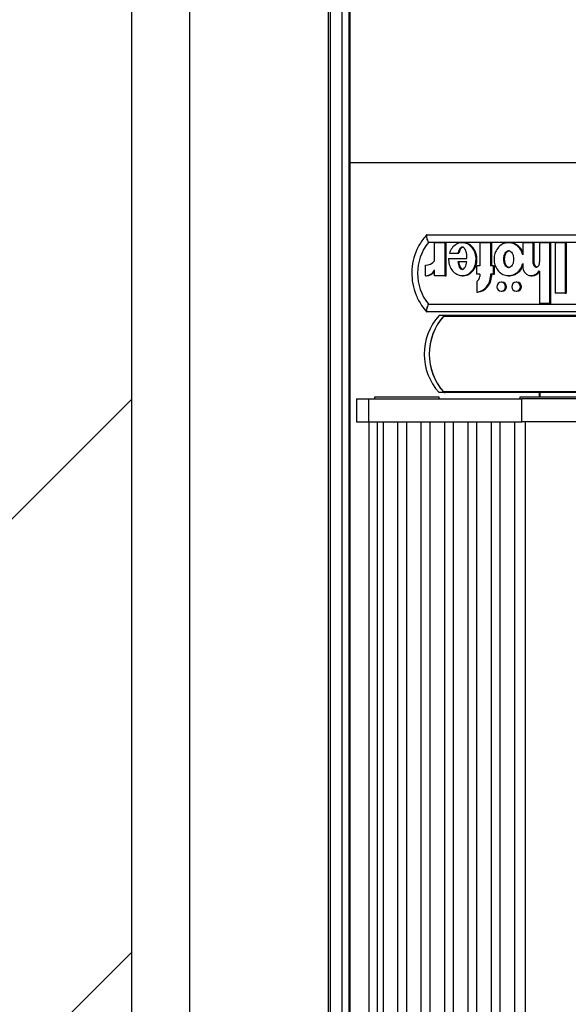
# Model space of a CAD drawing. Units: millimetres. Extents: x 5 to 415, y 4 to 290.
# Drawn here: x 277 to 282, y 254 to 262 of the extents above; entities that cross this region are included whole.
import ezdxf

# ---------------------------------------------------------------- set-up
doc = ezdxf.new("R2010")
doc.units = ezdxf.units.MM
doc.styles.add('SLDTEXTSTYLE1', font='TXT', dxfattribs={"width": 0.75})
doc.dimstyles.new('SLDDIMSTYLE0', dxfattribs={"dimtxt": 3.5, "dimasz": 3.302, "dimexe": 0, "dimexo": 0.0625, "dimgap": 0.875, "dimtad": 1, "dimlfac": 15, "dimrnd": 1e-09, "dimzin": 12, "dimdsep": 46, "dimtxsty": 'SLDTEXTSTYLE1', "dimsah": 1, "dimcen": 0.09, "dimadec": 0, "dimazin": 3, "dimtfac": 1, "dimtofl": 0, "dimtmove": 0, "dimatfit": 3, "dimfxl": 0, "dimfrac": 2, "dimtolj": 1, "dimtzin": 12, "dimarcsym": 0})

# ---------------------------------------------------------------- blocks, each defined once
blk = doc.blocks.new('_D_1')
at = {"color": 5, "linetype": 'Continuous', "lineweight": 18}
for p, q in [((277.0307, 270.7226), (269.2699, 270.7226)), ((270.2699, 224.0559), (270.2699, 270.7226)), ((277.0307, 224.0559), (269.2699, 224.0559))]:
    blk.add_line(p, q, dxfattribs=at)
for points in [[(270.2699, 270.7226), (269.7619, 267.4206), (270.7779, 267.4206)], [(270.2699, 224.0559), (270.7779, 227.3579), (269.7619, 227.3579)]]:
    blk.add_solid(points, dxfattribs=at)
at = {"color": 5, "linetype": 'Continuous', "lineweight": 18, "char_height": 3.5, "attachment_point": 1, "rotation": 90, "style": 'SLDTEXTSTYLE1'}
for s, insert in [('Deckenöffnung', (265.7577, 229.4741)), ('Breite', (271.314, 240.8394))]:
    blk.add_mtext(s, dxfattribs=dict(at, insert=insert))

msp = doc.modelspace()

# ---------------------------------------------------------------- hatches: boundary and pattern name
at = {"linetype": 'Continuous'}
h = msp.add_hatch(dxfattribs=at)
h.set_pattern_fill('ANSI31', scale=1.06667, style=0)
h.paths.add_polyline_path([(262.69739, 286.05589), (262.69739, 208.72256), (386.69739, 208.72256), (386.69739, 286.05589)], flags=0)
h.paths.add_polyline_path([(371.36405, 270.72256), (371.36405, 224.05589), (278.03072, 224.05589), (278.03072, 270.72256)], flags=0)

# ---------------------------------------------------------------- linework, layer by layer
at = {"color": 7, "linetype": 'Continuous', "lineweight": 25}
for p, q in [((278.03072, 224.05589), (278.03072, 270.72256)), ((278.53072, 269.48922), (278.53072, 225.28922)), ((279.73072, 269.48922), (279.73072, 225.28922)), ((279.75072, 225.75589), (279.75072, 269.02256)), ((279.91787, 268.18922), (279.91787, 260.92256)), ((279.8512, 228.09739), (279.8512, 266.41439)), ((279.91787, 260.92256), (279.91787, 233.58922)), ((279.91787, 260.92256), (284.71307, 260.92256)), ((280.58364, 260.29589), (282.52543, 260.29589)), ((282.47995, 260.22922), (280.59654, 260.22922)), ((280.65051, 260.07205), (280.65051, 260.2279)), ((280.74343, 260.2279), (280.65051, 260.2279)), ((280.74343, 259.94211), (280.74343, 260.2279)), ((280.74343, 260.2279), (280.75158, 260.2279)), ((280.75158, 259.94211), (280.75158, 260.2279)), ((280.89927, 260.2279), (280.88908, 260.2279)), ((281.04137, 260.2279), (281.04137, 260.02611)), ((281.13446, 260.2279), (281.04137, 260.2279)), ((281.13446, 260.2279), (281.13446, 260.02611)), ((281.13446, 260.2279), (281.14261, 260.2279)), ((281.14261, 260.2279), (281.14261, 260.02611)), ((281.30071, 260.2279), (281.29053, 260.2279)), ((281.501, 260.2279), (281.41373, 260.2279)), ((281.41373, 260.2279), (281.41373, 260.12176)), ((281.501, 260.2279), (281.501, 260.06189)), ((281.501, 260.2279), (281.50915, 260.2279)), ((281.50915, 260.2279), (281.50915, 260.06189)), ((281.5592, 260.2279), (281.5592, 260.061)), ((281.64645, 260.2279), (281.5592, 260.2279)), ((281.64645, 260.2279), (281.64645, 259.70051)), ((281.64645, 260.2279), (281.6546, 260.2279)), ((281.6546, 260.2279), (281.6546, 259.70051)), ((281.693, 260.2279), (281.693, 259.7899)), ((281.78027, 260.2279), (281.693, 260.2279)), ((281.78027, 260.2279), (281.78027, 259.7899)), ((281.78027, 260.2279), (281.78842, 260.2279)), ((281.78842, 260.2279), (281.78842, 259.7899)), ((280.77888, 260.13603), (280.85341, 260.13603)), ((280.85341, 260.13603), (280.86156, 260.13603)), ((280.77098, 260.09186), (280.93091, 260.09186)), ((280.92892, 260.0631), (280.85129, 260.0631)), ((281.501, 260.06189), (281.50915, 260.06189)), ((280.57118, 259.94188), (280.57118, 260.03188)), ((280.65051, 259.94211), (280.65051, 259.99291)), ((281.01519, 259.95411), (281.01519, 260.02611)), ((281.04137, 260.02611), (281.01519, 260.02611)), ((281.16064, 260.02611), (281.13446, 260.02611)), ((281.16064, 259.95411), (281.16064, 260.02611)), ((281.16064, 260.02611), (281.16879, 260.02611)), ((281.16879, 259.95411), (281.16879, 260.02611)), ((281.41373, 260.04825), (281.41373, 260.01711)), ((281.5592, 259.98068), (281.55004, 259.98068)), ((281.5592, 259.98068), (281.5592, 259.70051)), ((280.57118, 259.94188), (280.57933, 259.94188)), ((280.74343, 259.94211), (280.65051, 259.94211)), ((280.74343, 259.94211), (280.75158, 259.94211)), ((280.88908, 259.94211), (280.89927, 259.94211)), ((281.04137, 259.95411), (281.01519, 259.95411)), ((281.01519, 259.89041), (281.01519, 259.79986)), ((281.04137, 259.95411), (281.04137, 259.93611)), ((281.16064, 259.95411), (281.13446, 259.95411)), ((281.13446, 259.95411), (281.13446, 259.93611)), ((281.13446, 259.93611), (281.14261, 259.93611)), ((281.14261, 259.95411), (281.14261, 259.93611)), ((281.16064, 259.95411), (281.16879, 259.95411)), ((281.2357, 259.88511), (281.22755, 259.88511)), ((281.29053, 259.94211), (281.30071, 259.94211)), ((281.3637, 259.88511), (281.35555, 259.88511)), ((281.48646, 259.9421), (281.49461, 259.9421)), ((281.01519, 259.79986), (281.02334, 259.79986)), ((281.22755, 259.80711), (281.2357, 259.80711)), ((281.35555, 259.80711), (281.3637, 259.80711)), ((281.78027, 259.7899), (281.693, 259.7899)), ((281.78027, 259.7899), (281.78842, 259.7899)), ((282.52543, 259.62922), (280.58364, 259.62922)), ((280.59654, 259.69589), (282.47995, 259.69589)), ((281.64645, 259.70051), (281.5592, 259.70051)), ((281.64645, 259.70051), (281.6546, 259.70051)), ((280.73333, 259.59589), (280.68954, 259.59589)), ((284.24477, 259.58932), (280.72741, 259.58932)), ((280.74187, 259.59589), (280.73333, 259.59589)), ((284.25069, 259.59589), (280.74187, 259.59589)), ((279.97401, 258.87589), (279.97401, 258.67589)), ((279.97401, 258.87589), (280.08126, 258.87589)), ((280.08126, 258.67589), (280.08126, 258.87589)), ((280.08126, 258.87589), (281.40438, 258.87589)), ((280.13004, 258.88922), (280.13004, 258.87589)), ((280.69004, 258.88922), (280.13004, 258.88922)), ((280.73333, 258.92922), (280.68954, 258.92922)), ((280.69004, 258.87589), (280.69004, 258.88922)), ((284.24477, 258.93579), (280.72741, 258.93579)), ((280.73333, 258.92922), (280.74187, 258.92922)), ((281.55465, 258.92922), (280.74187, 258.92922)), ((281.38733, 258.88922), (281.38733, 258.87589)), ((281.94733, 258.88922), (281.38733, 258.88922)), ((281.40438, 258.67589), (281.40438, 258.87589)), ((282.00313, 258.87589), (281.40438, 258.87589)), ((281.55465, 258.92922), (281.55465, 258.88922)), ((281.56272, 258.92922), (281.55465, 258.92922)), ((282.23143, 258.92922), (281.56272, 258.92922)), ((279.97401, 258.67589), (280.08126, 258.67589)), ((280.08126, 258.67589), (281.40438, 258.67589)), ((280.08227, 258.67589), (280.08227, 235.54256)), ((280.15636, 235.54256), (280.15636, 258.67589)), ((280.20428, 258.67589), (280.20428, 235.54256)), ((280.33341, 235.54256), (280.33341, 258.67589)), ((280.4067, 258.67589), (280.4067, 235.54256)), ((280.53583, 235.54256), (280.53583, 258.67589)), ((280.60913, 258.67589), (280.60913, 235.54256)), ((280.73825, 235.54256), (280.73825, 258.67589)), ((280.81155, 258.67589), (280.81155, 235.54256)), ((280.94067, 235.54256), (280.94067, 258.67589)), ((281.01397, 258.67589), (281.01397, 235.54256)), ((281.1431, 235.54256), (281.1431, 258.67589)), ((281.21639, 258.67589), (281.21639, 235.54256)), ((281.34552, 235.54256), (281.34552, 258.67589)), ((282.00313, 258.67589), (281.40438, 258.67589)), ((281.434, 258.67589), (281.434, 235.54256))]:
    msp.add_line(p, q, dxfattribs=at)
at = {"color": 8, "linetype": 'Continuous', "lineweight": 25}
for p, q in [((279.9112, 228.22942), (279.9112, 266.28236)), ((281.56272, 258.92922), (281.56272, 258.88922))]:
    msp.add_line(p, q, dxfattribs=at)
at = {"color": 7, "linetype": 'Continuous', "lineweight": 25, "flags": 128}
for points in [[(281.22755, 259.88511), (281.21308, 259.88214), (281.20081, 259.87369), (281.19261, 259.86103), (281.18973, 259.84611), (281.19261, 259.83118), (281.20081, 259.81853), (281.21308, 259.81008), (281.22755, 259.80711), (281.24202, 259.81008), (281.25429, 259.81853), (281.26249, 259.83118), (281.26537, 259.84611), (281.26249, 259.86103), (281.25429, 259.87369), (281.24202, 259.88214), (281.22755, 259.88511)], [(281.35555, 259.88511), (281.34108, 259.88214), (281.32881, 259.87369), (281.32061, 259.86103), (281.31773, 259.84611), (281.32061, 259.83118), (281.32881, 259.81853), (281.34108, 259.81008), (281.35555, 259.80711), (281.37002, 259.81008), (281.38229, 259.81853), (281.39049, 259.83118), (281.39337, 259.84611), (281.39049, 259.86103), (281.38229, 259.87369), (281.37002, 259.88214), (281.35555, 259.88511)]]:
    msp.add_lwpolyline(points, dxfattribs=at)
at = {"color": 7, "linetype": 'Continuous', "lineweight": 25}
for centre, radius, start, end in [((280.9336, 259.96256), 0.42979, 141.650886, 218.349114), ((280.57144, 260.12979), 0.09791, 269.849171, 323.863178), ((280.57123, 260.02897), 0.0871, 269.964242, 335.536767), ((280.57951, 260.02853), 0.08665, 269.876719, 325.024202), ((281.48617, 260.01493), 0.07247, 178.280477, 331.798328), ((281.49427, 260.01434), 0.07224, 270.270185, 332.23028), ((280.99902, 259.93434), 0.13545, 276.856595, 0.747513), ((280.98895, 259.9358), 0.05243, 300.040022, 0.337632), ((281.00717, 259.93434), 0.13545, 276.856595, 0.747513), ((281.23473, 259.84611), 0.03901, 271.41949, 88.58051), ((281.36273, 259.84611), 0.03901, 271.41949, 88.58051), ((281.05563, 259.26256), 0.49511, 137.68125, 222.31875), ((281.09942, 259.26256), 0.49511, 137.68125, 222.31875), ((281.09959, 259.26256), 0.49527, 138.718001, 221.281999), ((280.74192, 259.57658), 0.01931, 90.149136, 138.724721), ((280.74192, 258.94853), 0.01931, 221.275279, 269.850864)]:
    msp.add_arc(centre, radius, start, end, dxfattribs=at)
for points, knots in [([(280.58441, 260.29834), (280.57214, 260.28415), (280.53804, 260.24473), (280.49494, 260.16956), (280.46241, 260.07337), (280.4502, 259.97209), (280.45857, 259.87031), (280.48755, 259.7727), (280.53068, 259.69021), (280.56839, 259.64569), (280.58441, 259.62677)], [0, 0, 0, 0, 0.076803, 0.213373, 0.3502065, 0.4871926, 0.6242946, 0.7614557, 0.8986067, 1, 1, 1, 1]), ([(280.58364, 260.29589), (280.58219, 260.29524), (280.5793, 260.29393), (280.57894, 260.28387), (280.58168, 260.26888), (280.58763, 260.25005), (280.59337, 260.23614), (280.59647, 260.22937), (280.59654, 260.22922)], [0, 0, 0, 0, 0.1918551, 0.3834829, 0.5813368, 0.7946664, 0.9956186, 1, 1, 1, 1]), ([(280.77098, 260.09186), (280.77193, 260.07407), (280.77382, 260.03899), (280.79616, 259.99187), (280.83084, 259.9573), (280.87435, 259.9399), (280.92035, 259.94342), (280.96172, 259.96657), (280.99258, 260.00595), (281.00952, 260.0555), (281.01044, 260.10901), (280.99499, 260.15924), (280.96554, 260.20004), (280.92499, 260.225), (280.87911, 260.23081), (280.83527, 260.21531), (280.7984, 260.18266), (280.78552, 260.15189), (280.77888, 260.13603)], [0, 0, 0, 0, 0.06745, 0.1329691, 0.1946839, 0.2533804, 0.3110196, 0.3705339, 0.4334813, 0.499906, 0.5674732, 0.634135, 0.6974991, 0.7573113, 0.8150286, 0.8734934, 0.9348304, 1, 1, 1, 1]), ([(280.8981, 259.94436), (280.9079, 259.94435), (280.93301, 259.94434), (280.96985, 259.9671), (281.00073, 260.00579), (281.01766, 260.05555), (281.01859, 260.10896), (281.00314, 260.15937), (280.97368, 260.19959), (280.93618, 260.22453), (280.90942, 260.22564), (280.89805, 260.22611)], [0, 0, 0, 0, 0.07213966, 0.18471239, 0.30377876, 0.42942246, 0.55722734, 0.68331951, 0.80317421, 0.91631027, 1, 1, 1, 1]), ([(281.41373, 260.12176), (281.40833, 260.13784), (281.39773, 260.16947), (281.36381, 260.20587), (281.32139, 260.22699), (281.2746, 260.22981), (281.23032, 260.2134), (281.19392, 260.18089), (281.1707, 260.136), (281.16209, 260.085), (281.1707, 260.03401), (281.19392, 259.98911), (281.23032, 259.9566), (281.2746, 259.9402), (281.32139, 259.94301), (281.36381, 259.96414), (281.39773, 260.00053), (281.40833, 260.03216), (281.41373, 260.04825)], [0, 0, 0, 0, 0.0648141, 0.1274199, 0.1881607, 0.2478127, 0.3081465, 0.370151, 0.4344387, 0.5, 0.5655613, 0.629849, 0.6918535, 0.7521873, 0.8118393, 0.8725801, 0.9351859, 1, 1, 1, 1]), ([(281.41373, 260.14128), (281.41045, 260.15054), (281.4017, 260.17523), (281.37171, 260.20524), (281.33457, 260.22605), (281.30933, 260.22582), (281.29958, 260.22573)], [0, 0, 0, 0, 0.1887133, 0.5030903, 0.8081026, 1, 1, 1, 1]), ([(280.93091, 260.09186), (280.92961, 260.1136), (280.92781, 260.14371), (280.91374, 260.17482), (280.90303, 260.18534), (280.89508, 260.18919), (280.88782, 260.18957), (280.8796, 260.18711), (280.86879, 260.17829), (280.85915, 260.15995), (280.85545, 260.14453), (280.85341, 260.13603)], [0, 0, 0, 0, 0.3526724, 0.4883841, 0.5462216, 0.5989035, 0.632327, 0.6664975, 0.7408846, 0.8571641, 1, 1, 1, 1]), ([(280.89817, 260.18913), (280.89746, 260.18919), (280.89472, 260.18942), (280.88774, 260.18692), (280.87694, 260.17839), (280.86729, 260.15991), (280.8636, 260.14452), (280.86156, 260.13603)], [0, 0, 0, 0, 0.0313706, 0.1213924, 0.3173642, 0.6237009, 1, 1, 1, 1]), ([(281.29155, 260.01111), (281.29451, 260.01146), (281.30064, 260.01218), (281.31234, 260.01925), (281.32444, 260.03434), (281.33249, 260.05825), (281.33512, 260.085), (281.33249, 260.11177), (281.32444, 260.13562), (281.31234, 260.15088), (281.30064, 260.15765), (281.29155, 260.1595), (281.28246, 260.15765), (281.27076, 260.15088), (281.25866, 260.13562), (281.25061, 260.11177), (281.24798, 260.085), (281.25061, 260.05825), (281.25866, 260.03434), (281.27076, 260.01925), (281.28246, 260.01218), (281.28859, 260.01146), (281.29155, 260.01111)], [0, 0, 0, 0, 0.0243519, 0.0504234, 0.1093811, 0.1769362, 0.25, 0.3230638, 0.3906189, 0.4495766, 0.4756481, 0.5, 0.5243519, 0.5504234, 0.6093811, 0.6769362, 0.75, 0.8230638, 0.8906189, 0.9495766, 0.9756481, 1, 1, 1, 1]), ([(281.2997, 260.01111), (281.29674, 260.01146), (281.2906, 260.01218), (281.27891, 260.01925), (281.26681, 260.03434), (281.25876, 260.05825), (281.25612, 260.085), (281.25876, 260.11176), (281.26681, 260.13567), (281.27891, 260.15076), (281.2906, 260.15782), (281.29674, 260.15855), (281.2997, 260.1589)], [0, 0, 0, 0, 0.0487038, 0.10084671, 0.21876222, 0.35387231, 0.5, 0.64612769, 0.78123778, 0.89915329, 0.9512962, 1, 1, 1, 1]), ([(280.85129, 260.0631), (280.85409, 260.04699), (280.85796, 260.02474), (280.87286, 260.00402), (280.8825, 259.99805), (280.89014, 259.99634), (280.89777, 259.99805), (280.9074, 260.00402), (280.92229, 260.02474), (280.92613, 260.04699), (280.92892, 260.0631)], [0, 0, 0, 0, 0.2925045, 0.4038802, 0.4536447, 0.5000789, 0.5465042, 0.5962524, 0.7075883, 1, 1, 1, 1]), ([(280.85944, 260.0631), (280.86223, 260.04705), (280.86609, 260.02489), (280.88103, 260.00386), (280.89062, 259.99829), (280.89585, 259.9964), (280.89828, 259.9969), (280.89828, 259.9969)], [0, 0, 0, 0, 0.584897, 0.8076059, 0.9071159, 0.9999665, 1, 1, 1, 1]), ([(281.501, 260.06189), (281.50135, 260.05647), (281.50205, 260.04575), (281.50713, 260.03244), (281.51424, 260.0233), (281.5216, 260.01799), (281.52929, 260.01597), (281.53621, 260.0171), (281.5442, 260.02108), (281.55256, 260.03031), (281.55815, 260.04494), (281.55884, 260.0556), (281.5592, 260.061)], [0, 0, 0, 0, 0.1370768, 0.2708109, 0.35387, 0.4305337, 0.5016236, 0.5546151, 0.6101174, 0.730751, 0.8635711, 1, 1, 1, 1]), ([(281.50915, 260.06189), (281.5095, 260.05647), (281.5102, 260.04574), (281.51527, 260.03247), (281.52239, 260.02324), (281.52973, 260.0182), (281.53554, 260.01604), (281.53833, 260.01648), (281.53842, 260.0165)], [0, 0, 0, 0, 0.271908, 0.5371854, 0.701943, 0.8540144, 0.9950297, 1, 1, 1, 1]), ([(281.29958, 259.94428), (281.30933, 259.94419), (281.33457, 259.94396), (281.37171, 259.96477), (281.4017, 259.99478), (281.41045, 260.01947), (281.41373, 260.02873)], [0, 0, 0, 0, 0.1918974, 0.4969097, 0.8112867, 1, 1, 1, 1]), ([(280.59654, 259.69589), (280.59647, 259.69574), (280.59337, 259.68897), (280.58763, 259.67506), (280.58168, 259.65624), (280.57894, 259.64124), (280.5793, 259.63118), (280.58219, 259.62988), (280.58364, 259.62922)], [0, 0, 0, 0, 0.0043814, 0.2053336, 0.4186632, 0.6165171, 0.8081449, 1, 1, 1, 1])]:
    msp.add_open_spline(points, degree=3, knots=knots, dxfattribs=at)

# ---------------------------------------------------------------- dimensions: what is measured, and where the dimension line sits
at = {"color": 5, "linetype": 'Continuous', "lineweight": 18}
dim = msp.add_linear_dim(base=(275.82569, 270.72256), p1=(278.03072, 224.05589), p2=(278.03072, 270.72256), angle=90, text='Deckenöffnung', dimstyle='SLDDIMSTYLE0', dxfattribs=at)
dim.commit()
dim.dimension.update_dxf_attribs({"geometry": '_D_1', "text_midpoint": (275.82569, 247.171), "dimtype": 160})

doc.saveas('drawing.dxf')
